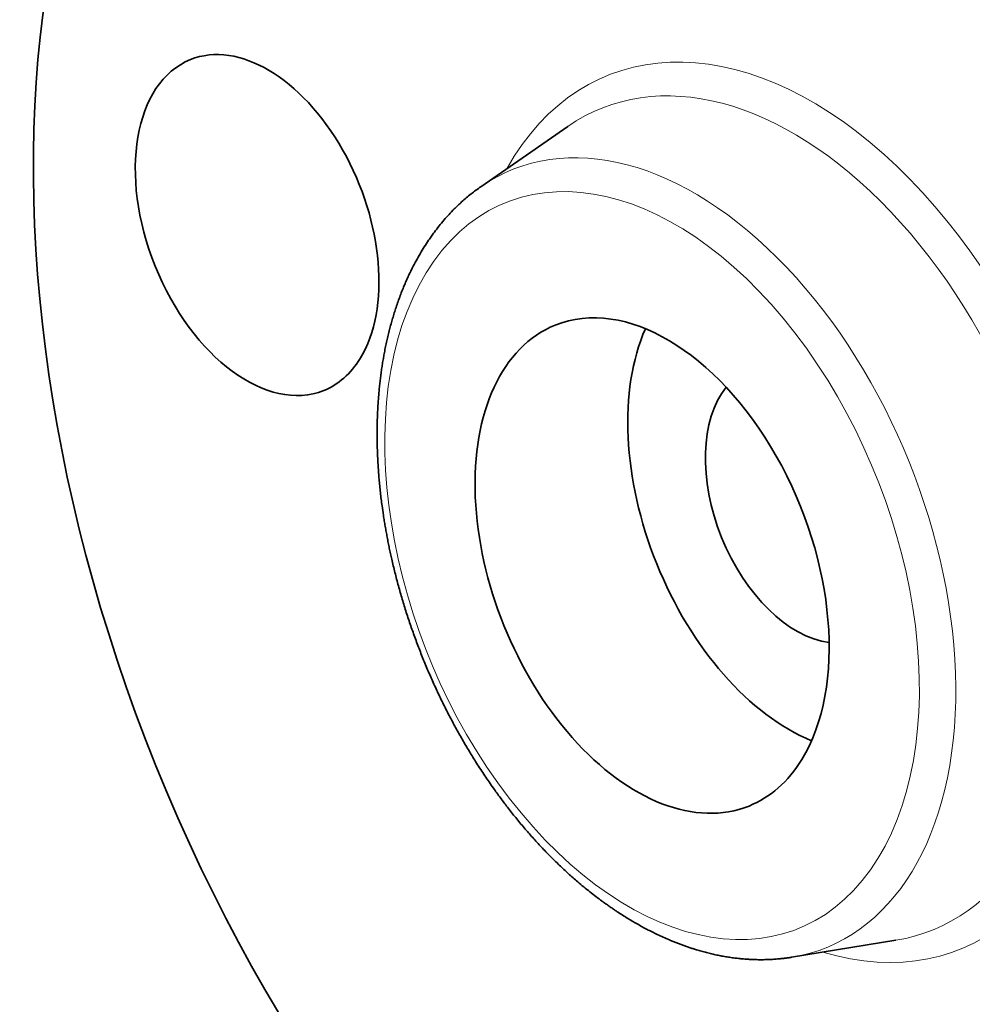
# Model space of a CAD drawing. Extents: x 0 to 10.8, y 0 to 8.3.
# Drawn here: x 6.8 to 8.4, y 4.4 to 6.1 of the extents above; entities that cross this region are included whole.
import ezdxf

# ---------------------------------------------------------------- set-up
doc = ezdxf.new("R2010")
doc.units = 0
doc.header["$MEASUREMENT"] = 0
doc.layers.get('0').update_dxf_attribs({"lineweight": 13})

msp = doc.modelspace()

# ---------------------------------------------------------------- linework, layer by layer
at = {"color": 7, "lineweight": 35, "ltscale": 0.004447}
for p, q in [((7.5524, 5.8039), (7.6986, 5.9052)), ((8.0752, 4.5081), (8.2508, 4.5367))]:
    msp.add_line(p, q, dxfattribs=at)
at = {"color": 7, "lineweight": 35, "ltscale": 0.03937}
for centre, major_axis, start_param, end_param in [((8.0625, 5.2564), (0.6914, -1.7138), 3.141619, 6.283211), ((7.176, 5.7394), (0.1122, -0.2782), 0.427628, 3.141474), ((7.176, 5.7394), (0.1122, -0.2782), 3.141474, 6.283066), ((7.8405, 5.1668), (0.1631, -0.4043), 0.427628, 3.141557), ((7.8405, 5.1668), (0.1631, -0.4043), 3.141557, 6.28315), ((8.0975, 5.2705), (0.1631, -0.4043), 3.683131, 5.741648), ((7.176, 5.7394), (0.1122, -0.2782), 6.283066, 6.710813), ((8.0975, 5.2705), (0.0916, -0.227), 3.474236, 5.950541), ((7.8405, 5.1668), (0.1631, -0.4043), 6.28315, 6.710813)]:
    msp.add_ellipse(centre, major_axis=major_axis, ratio=0.616564, start_param=start_param, end_param=end_param, dxfattribs=at)
at = {"color": 7, "lineweight": 13, "ltscale": 0.03937}
for centre, major_axis, start_param, end_param in [((8.0625, 5.2564), (0.2964, -0.7347), 5.824426, 9.883538), ((8.0335, 5.2447), (0.2787, -0.6909), 6.14455, 9.563351), ((7.8695, 5.1785), (0.2639, -0.6542), 6.144654, 9.563351), ((7.8405, 5.1668), (0.2462, -0.6103), 5.140017, 11.423202)]:
    msp.add_ellipse(centre, major_axis=major_axis, ratio=0.616564, start_param=start_param, end_param=end_param, dxfattribs=at)
at = {"color": 7, "lineweight": 35, "ltscale": 0.03937}
for points, knots in [([(7.5973, 4.7604), (7.5952, 4.763), (7.5912, 4.7683), (7.5852, 4.7763), (7.5793, 4.7844), (7.5729, 4.7933), (7.5662, 4.8029), (7.5591, 4.8134), (7.5521, 4.824), (7.5454, 4.8343), (7.5391, 4.8444), (7.5331, 4.8542), (7.5272, 4.8641), (7.5213, 4.8741), (7.5156, 4.8842), (7.51, 4.8944), (7.5044, 4.9046), (7.499, 4.9149), (7.4937, 4.9253), (7.4885, 4.9358), (7.4833, 4.9463), (7.4783, 4.9569), (7.4734, 4.9675), (7.4686, 4.9783), (7.464, 4.989), (7.4594, 4.9998), (7.4549, 5.0107), (7.4506, 5.0216), (7.4464, 5.0326), (7.4423, 5.0435), (7.4383, 5.0546), (7.4344, 5.0656), (7.4306, 5.0767), (7.427, 5.0879), (7.4235, 5.099), (7.4201, 5.1102), (7.4169, 5.1214), (7.4137, 5.1326), (7.4107, 5.1438), (7.4078, 5.1551), (7.4051, 5.1663), (7.4026, 5.1769), (7.4004, 5.1868), (7.3984, 5.196), (7.3966, 5.2052), (7.3948, 5.2144), (7.3931, 5.2236), (7.3915, 5.2328), (7.3899, 5.242), (7.3881, 5.2535), (7.3864, 5.2657), (7.3847, 5.2785), (7.3834, 5.2897), (7.3823, 5.3008), (7.3812, 5.3118), (7.3803, 5.3229), (7.3796, 5.3339), (7.3789, 5.3449), (7.3785, 5.3558), (7.3781, 5.3667), (7.3779, 5.3775), (7.3778, 5.3883), (7.3779, 5.399), (7.3781, 5.4097), (7.3785, 5.4203), (7.379, 5.4309), (7.3796, 5.441), (7.3803, 5.4508), (7.3811, 5.4601), (7.382, 5.4694), (7.3831, 5.4786), (7.3842, 5.4878), (7.3855, 5.4969), (7.3868, 5.5059), (7.3883, 5.5145), (7.3898, 5.5234), (7.3916, 5.5325), (7.3937, 5.5422), (7.3958, 5.5518), (7.3982, 5.5613), (7.4006, 5.5707), (7.4032, 5.5801), (7.406, 5.5893), (7.409, 5.5987), (7.4122, 5.6084), (7.4158, 5.6183), (7.4195, 5.628), (7.4232, 5.6369), (7.4267, 5.6451), (7.43, 5.6525), (7.4335, 5.6599), (7.4379, 5.6689), (7.4434, 5.6793), (7.4501, 5.6912), (7.4571, 5.7028), (7.4636, 5.7126), (7.4693, 5.7209), (7.4751, 5.7289), (7.4821, 5.7379), (7.4903, 5.7478), (7.4988, 5.7573), (7.5067, 5.7655), (7.5138, 5.7725), (7.5205, 5.7787), (7.5279, 5.7851), (7.5358, 5.7917), (7.544, 5.798), (7.5496, 5.802), (7.5524, 5.8039)], [0, 0, 0, 0, 0.316555, 0.634213, 0.952846, 1.272417, 1.672439, 2.073822, 2.476505, 2.880514, 3.245394, 3.611235, 3.977895, 4.3454, 4.713618, 5.082565, 5.452124, 5.822294, 6.192947, 6.564092, 6.935632, 7.307543, 7.679736, 8.052177, 8.42479, 8.797527, 9.170322, 9.543119, 9.915864, 10.288488, 10.660947, 11.033163, 11.405099, 11.77667, 12.147868, 12.51858, 12.888793, 13.2584, 13.627404, 13.995684, 14.363252, 14.729978, 15.029681, 15.328752, 15.62722, 15.924992, 16.222116, 16.518484, 16.814155, 17.109014, 17.629051, 17.986357, 18.342281, 18.696944, 19.050128, 19.401973, 19.752245, 20.101052, 20.44833, 20.794023, 21.138115, 21.480614, 21.821291, 22.160385, 22.497586, 22.833153, 23.166761, 23.466019, 23.763641, 24.059888, 24.35446, 24.647652, 24.939137, 25.229236, 25.517601, 25.769772, 26.086634, 26.401572, 26.71457, 27.025627, 27.334749, 27.641942, 27.947214, 28.250554, 28.585954, 28.919007, 29.249763, 29.578271, 29.838828, 30.098001, 30.355795, 30.612263, 31.049306, 31.482586, 31.912219, 32.338368, 32.603837, 32.868095, 33.279472, 33.688094, 34.094106, 34.497709, 34.769832, 35.041052, 35.370287, 35.698372, 36.025387, 36.351511, 36.351511, 36.351511, 36.351511]), ([(7.5973, 4.7604), (7.5995, 4.7574), (7.6041, 4.7516), (7.6111, 4.7429), (7.6181, 4.7343), (7.6252, 4.7259), (7.6324, 4.7176), (7.6396, 4.7094), (7.6469, 4.7013), (7.6543, 4.6934), (7.6617, 4.6856), (7.6692, 4.6779), (7.6768, 4.6704), (7.6844, 4.663), (7.6921, 4.6558), (7.6998, 4.6487), (7.7076, 4.6417), (7.7162, 4.6343), (7.7256, 4.6264), (7.7358, 4.6182), (7.746, 4.6102), (7.7549, 4.6035), (7.7623, 4.5982), (7.7681, 4.594), (7.7741, 4.59), (7.7807, 4.5855), (7.7882, 4.5806), (7.7965, 4.5753), (7.8048, 4.5703), (7.8132, 4.5654), (7.8215, 4.5607), (7.8299, 4.5561), (7.8384, 4.5518), (7.8473, 4.5473), (7.8568, 4.5429), (7.8655, 4.539), (7.8729, 4.5359), (7.8789, 4.5335), (7.8849, 4.5311), (7.8909, 4.5288), (7.897, 4.5267), (7.903, 4.5246), (7.9091, 4.5226), (7.916, 4.5205), (7.9237, 4.5182), (7.9323, 4.5159), (7.9409, 4.5138), (7.9495, 4.5119), (7.9581, 4.5102), (7.9667, 4.5087), (7.9753, 4.5074), (7.9837, 4.5063), (7.9921, 4.5055), (8.0004, 4.5048), (8.0087, 4.5043), (8.0171, 4.5041), (8.0257, 4.504), (8.0344, 4.5042), (8.043, 4.5046), (8.0507, 4.5051), (8.0575, 4.5058), (8.0634, 4.5064), (8.0693, 4.5072), (8.0732, 4.5078), (8.0752, 4.5081)], [0, 0, 0, 0, 0.35455, 0.707616, 1.059338, 1.409484, 1.758217, 2.105284, 2.450814, 2.794735, 3.137014, 3.477618, 3.816571, 4.153627, 4.488977, 4.822523, 5.154314, 5.484085, 5.903237, 6.319273, 6.732193, 7.141996, 7.37192, 7.600718, 7.828657, 8.055463, 8.368285, 8.679203, 8.988186, 9.295239, 9.600373, 9.903598, 10.204929, 10.504342, 10.855161, 11.203415, 11.410678, 11.616883, 11.822394, 12.026864, 12.230657, 12.433429, 12.635546, 12.836664, 13.120701, 13.403154, 13.684082, 13.963541, 14.241749, 14.518586, 14.794094, 15.068328, 15.333588, 15.597753, 15.860873, 16.123009, 16.399746, 16.675509, 16.95051, 17.22435, 17.413194, 17.601557, 17.789718, 17.977462, 17.977462, 17.977462, 17.977462])]:
    msp.add_open_spline(points, degree=3, knots=knots, dxfattribs=at)

doc.saveas('drawing.dxf')
